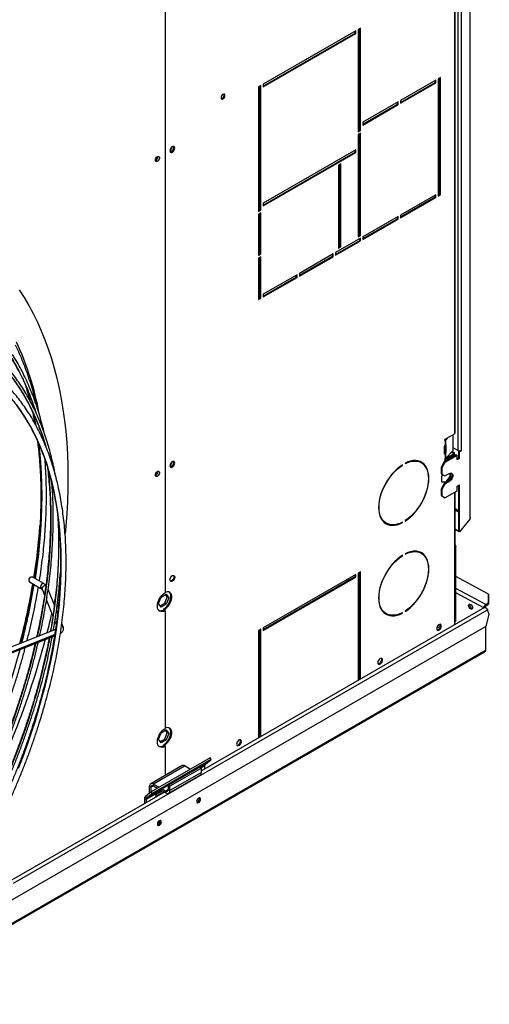
# Model space of a CAD drawing. Units: millimetres. Extents: x 5 to 414, y 3 to 291.
# Drawn here: x 288 to 297, y 68 to 86 of the extents above; entities that cross this region are included whole.
import ezdxf

# ---------------------------------------------------------------- set-up
doc = ezdxf.new("R2010")
doc.units = ezdxf.units.MM

msp = doc.modelspace()

# ---------------------------------------------------------------- linework, layer by layer
at = {"color": 7, "linetype": 'Continuous', "lineweight": 25}
for p, q in [((296.608, 94.805), (296.608, 77.077)), ((296.619, 77.098), (296.619, 94.805)), ((296.395, 92.903), (296.395, 78.311)), ((296.452, 92.903), (296.452, 78.311)), ((296.333, 92.45), (296.333, 78.61)), ((296.345, 78.626), (296.345, 92.467)), ((291.117, 89.716), (291.117, 75.746)), ((294.557, 85.881), (292.888, 84.917)), ((292.888, 84.885), (294.543, 85.84)), ((292.888, 84.868), (294.557, 85.832)), ((294.543, 85.84), (294.543, 85.872)), ((294.543, 85.84), (294.557, 85.832)), ((294.557, 85.832), (294.557, 85.881)), ((294.642, 85.93), (294.599, 85.905)), ((294.599, 85.905), (294.599, 84.06)), ((294.628, 84.092), (294.628, 85.921)), ((294.642, 84.084), (294.642, 85.93)), ((295.999, 84.99), (295.363, 84.623)), ((295.363, 84.59), (295.985, 84.95)), ((295.363, 84.574), (295.999, 84.941)), ((295.985, 84.95), (295.985, 84.982)), ((295.985, 84.95), (295.999, 84.941)), ((295.999, 84.941), (295.999, 84.99)), ((296.084, 85.039), (296.042, 85.015)), ((296.042, 85.015), (296.042, 82.9)), ((296.07, 82.933), (296.07, 85.031)), ((296.084, 82.925), (296.084, 85.039)), ((292.846, 84.893), (292.803, 84.868)), ((292.803, 84.868), (292.803, 82.623)), ((292.832, 82.655), (292.832, 84.885)), ((292.846, 82.647), (292.846, 84.893)), ((292.888, 84.917), (292.888, 84.868)), ((295.321, 84.599), (294.684, 84.231)), ((295.306, 84.558), (295.306, 84.59)), ((295.321, 84.55), (295.321, 84.599)), ((295.363, 84.623), (295.363, 84.574)), ((294.684, 84.199), (295.306, 84.558)), ((294.684, 84.182), (295.321, 84.55)), ((295.306, 84.558), (295.321, 84.55)), ((294.684, 84.231), (294.684, 84.182)), ((294.599, 84.076), (294.628, 84.092)), ((294.599, 84.06), (294.642, 84.084)), ((294.642, 84.035), (294.599, 84.011)), ((294.628, 84.092), (294.642, 84.084)), ((294.642, 82.19), (294.642, 84.035)), ((294.599, 84.011), (294.599, 82.165)), ((294.628, 82.198), (294.628, 84.027)), ((294.557, 83.733), (292.888, 82.77)), ((292.888, 82.737), (294.543, 83.692)), ((292.888, 82.721), (294.557, 83.684)), ((294.543, 83.692), (294.543, 83.725)), ((294.543, 83.692), (294.557, 83.684)), ((294.557, 83.684), (294.557, 83.733)), ((294.288, 83.48), (294.246, 83.456)), ((294.246, 83.456), (294.246, 81.961)), ((294.274, 81.994), (294.274, 83.472)), ((294.288, 81.986), (294.288, 83.48)), ((295.999, 82.925), (295.363, 82.557)), ((295.363, 82.525), (295.985, 82.884)), ((295.363, 82.508), (295.999, 82.876)), ((295.985, 82.884), (295.985, 82.916)), ((295.985, 82.884), (295.999, 82.876)), ((295.999, 82.876), (295.999, 82.925)), ((296.042, 82.916), (296.07, 82.933)), ((296.042, 82.9), (296.084, 82.925)), ((296.07, 82.933), (296.084, 82.925)), ((292.803, 82.639), (292.832, 82.655)), ((292.803, 82.623), (292.846, 82.647)), ((292.832, 82.655), (292.846, 82.647)), ((292.888, 82.77), (292.888, 82.721)), ((292.846, 82.598), (292.803, 82.574)), ((292.803, 82.574), (292.803, 81.827)), ((292.832, 81.859), (292.832, 82.59)), ((292.846, 81.851), (292.846, 82.598)), ((295.321, 82.533), (294.684, 82.165)), ((294.684, 82.133), (295.306, 82.492)), ((294.684, 82.116), (295.321, 82.484)), ((295.306, 82.492), (295.306, 82.525)), ((295.306, 82.492), (295.321, 82.484)), ((295.321, 82.484), (295.321, 82.533)), ((295.363, 82.557), (295.363, 82.508)), ((294.642, 82.141), (294.189, 81.88)), ((294.189, 81.847), (294.628, 82.1)), ((294.189, 81.831), (294.642, 82.092)), ((294.599, 82.182), (294.628, 82.198)), ((294.599, 82.165), (294.642, 82.19)), ((294.628, 82.198), (294.642, 82.19)), ((294.628, 82.1), (294.628, 82.133)), ((294.628, 82.1), (294.642, 82.092)), ((294.642, 82.092), (294.642, 82.141)), ((294.684, 82.165), (294.684, 82.116)), ((294.246, 81.978), (294.274, 81.994)), ((294.246, 81.961), (294.288, 81.986)), ((294.274, 81.994), (294.288, 81.986)), ((292.803, 81.843), (292.832, 81.859)), ((292.803, 81.827), (292.846, 81.851)), ((292.846, 81.802), (292.803, 81.778)), ((292.803, 81.778), (292.803, 81.031)), ((292.832, 81.859), (292.846, 81.851)), ((292.832, 81.063), (292.832, 81.794)), ((292.846, 81.055), (292.846, 81.802)), ((294.147, 81.855), (293.539, 81.504)), ((293.539, 81.471), (294.133, 81.814)), ((293.539, 81.455), (294.147, 81.806)), ((294.133, 81.814), (294.133, 81.847)), ((294.133, 81.814), (294.147, 81.806)), ((294.147, 81.806), (294.147, 81.855)), ((294.189, 81.88), (294.189, 81.831)), ((293.496, 81.48), (292.888, 81.129)), ((292.888, 81.096), (293.482, 81.439)), ((292.888, 81.08), (293.496, 81.431)), ((293.482, 81.439), (293.482, 81.471)), ((293.482, 81.439), (293.496, 81.431)), ((293.496, 81.431), (293.496, 81.48)), ((293.539, 81.504), (293.539, 81.455)), ((292.803, 81.047), (292.832, 81.063)), ((292.803, 81.031), (292.846, 81.055)), ((292.832, 81.063), (292.846, 81.055)), ((292.888, 81.129), (292.888, 81.08)), ((288.89, 78.611), (288.911, 78.515)), ((296.166, 78.514), (296.333, 78.61)), ((296.225, 78.548), (296.17, 78.492)), ((296.311, 78.307), (296.311, 78.597)), ((296.156, 78.495), (296.156, 78.496)), ((296.156, 78.25), (296.156, 78.39)), ((296.17, 78.516), (296.158, 78.504)), ((296.159, 78.4), (296.159, 78.271)), ((296.166, 78.489), (296.163, 78.488)), ((296.163, 78.488), (296.163, 78.405)), ((296.163, 78.405), (296.166, 78.408)), ((296.169, 78.41), (296.17, 78.411)), ((296.17, 78.492), (296.17, 78.411)), ((296.176, 78.406), (296.176, 78.265)), ((296.395, 78.311), (296.311, 78.36)), ((296.367, 78.229), (296.148, 78.103)), ((296.319, 78.243), (296.157, 78.149)), ((296.159, 78.271), (296.176, 78.265)), ((296.381, 78.221), (296.162, 78.095)), ((296.166, 78.244), (296.163, 78.243)), ((296.163, 78.243), (296.163, 78.16)), ((296.333, 78.234), (296.166, 78.138)), ((296.17, 78.247), (296.169, 78.247)), ((296.17, 78.166), (296.311, 78.307)), ((296.17, 78.247), (296.17, 78.166)), ((296.283, 78.279), (296.312, 78.263)), ((296.294, 78.29), (296.326, 78.271)), ((296.312, 78.263), (296.326, 78.271)), ((296.312, 78.263), (296.312, 78.238)), ((296.333, 78.234), (296.319, 78.243)), ((296.326, 78.271), (296.326, 78.238)), ((296.333, 78.21), (296.333, 78.234)), ((296.367, 78.229), (296.381, 78.221)), ((296.381, 78.14), (296.381, 78.221)), ((296.41, 78.172), (296.381, 78.156)), ((296.426, 78.304), (296.41, 78.295)), ((296.41, 78.295), (296.424, 78.287)), ((296.41, 78.172), (296.41, 78.295)), ((296.424, 78.164), (296.41, 78.172)), ((296.424, 78.287), (296.459, 78.307)), ((296.424, 78.164), (296.424, 78.287)), ((296.459, 78.315), (296.452, 78.311)), ((296.452, 78.311), (296.459, 78.307)), ((296.459, 78.307), (296.459, 78.315)), ((295.388, 78.047), (295.395, 78.043)), ((295.395, 78.043), (295.395, 78.051)), ((295.444, 78.08), (295.444, 78.072)), ((295.735, 78.089), (295.72, 78.097)), ((296.148, 78.103), (296.091, 78.005)), ((296.091, 78.005), (296.106, 77.997)), ((296.091, 78.005), (296.091, 77.891)), ((296.162, 78.095), (296.106, 77.997)), ((296.106, 77.997), (296.106, 77.882)), ((296.148, 78.103), (296.162, 78.095)), ((296.156, 78.144), (296.156, 78.145)), ((296.163, 78.16), (296.166, 78.163)), ((296.424, 78.164), (296.381, 78.14)), ((296.091, 77.891), (296.106, 77.882)), ((296.091, 77.891), (296.148, 77.858)), ((296.104, 77.845), (296.125, 77.871)), ((296.104, 77.739), (296.104, 77.845)), ((296.106, 77.882), (296.162, 77.85)), ((296.148, 77.858), (296.162, 77.85)), ((296.162, 77.85), (296.24, 77.895)), ((296.248, 77.839), (296.169, 77.74)), ((296.262, 77.83), (296.183, 77.732)), ((296.248, 77.899), (296.248, 77.839)), ((296.248, 77.839), (296.262, 77.83)), ((296.262, 77.903), (296.262, 77.83)), ((296.148, 77.711), (296.091, 77.613)), ((296.169, 77.74), (296.104, 77.746)), ((296.183, 77.732), (296.104, 77.739)), ((296.162, 77.703), (296.106, 77.605)), ((296.226, 77.756), (296.148, 77.711)), ((296.148, 77.711), (296.162, 77.703)), ((296.24, 77.748), (296.162, 77.703)), ((296.169, 77.74), (296.183, 77.732)), ((296.226, 77.756), (296.24, 77.748)), ((296.381, 77.666), (296.424, 77.691)), ((296.381, 77.584), (296.381, 77.666)), ((296.41, 76.848), (296.41, 77.682)), ((296.424, 76.84), (296.424, 77.691)), ((296.091, 77.613), (296.106, 77.605)), ((296.091, 77.613), (296.091, 77.499)), ((296.091, 77.499), (296.106, 77.491)), ((296.091, 77.499), (296.148, 77.466)), ((296.106, 77.605), (296.106, 77.491)), ((296.106, 77.491), (296.162, 77.458)), ((296.148, 77.466), (296.162, 77.458)), ((296.162, 77.458), (296.381, 77.584)), ((296.345, 75.36), (296.345, 77.563)), ((295.09, 77.006), (295.105, 76.998)), ((295.387, 77.012), (295.395, 77.008)), ((295.395, 77.008), (295.395, 77.016)), ((295.444, 77.044), (295.444, 77.036)), ((296.608, 77.069), (296.424, 76.84)), ((296.608, 77.077), (296.608, 77.069)), ((296.41, 76.853), (296.345, 76.891)), ((296.419, 76.842), (296.345, 76.885)), ((296.424, 76.84), (296.41, 76.848)), ((296.419, 76.842), (296.418, 76.843)), ((296.42, 76.842), (296.419, 76.842)), ((295.388, 76.414), (295.395, 76.41)), ((295.395, 76.41), (295.395, 76.418)), ((295.444, 76.447), (295.444, 76.439)), ((295.735, 76.456), (295.72, 76.464)), ((296.347, 76.56), (296.361, 76.569)), ((296.347, 75.236), (296.347, 76.56)), ((296.361, 75.244), (296.361, 76.569)), ((294.557, 76.074), (292.888, 75.111)), ((294.543, 76.033), (294.543, 76.066)), ((294.557, 76.025), (294.557, 76.074)), ((294.642, 76.123), (294.599, 76.098)), ((294.599, 76.098), (294.599, 74.164)), ((294.608, 76.104), (294.628, 76.094)), ((294.628, 74.18), (294.628, 76.115)), ((294.642, 74.188), (294.642, 76.123)), ((288.671, 75.941), (288.879, 75.821)), ((288.929, 75.908), (288.721, 76.028)), ((292.888, 75.078), (294.543, 76.033)), ((292.888, 75.062), (294.557, 76.025)), ((294.543, 76.033), (294.557, 76.025)), ((296.948, 75.717), (296.361, 76.033)), ((288.9, 75.805), (288.942, 75.698)), ((289.122, 75.518), (289.008, 75.803)), ((291.046, 75.666), (291.138, 75.719)), ((291.155, 75.67), (291.126, 75.712)), ((291.138, 75.719), (291.184, 75.653)), ((296.948, 75.559), (296.948, 75.717)), ((296.948, 75.717), (296.948, 75.692)), ((296.948, 75.692), (296.948, 75.534)), ((288.978, 75.609), (289.095, 75.319)), ((291.001, 75.548), (291.046, 75.666)), ((291.046, 75.483), (291.001, 75.548)), ((291.03, 75.506), (291.11, 75.552)), ((291.138, 75.536), (291.046, 75.483)), ((291.11, 75.552), (291.155, 75.67)), ((291.138, 75.536), (291.11, 75.552)), ((291.184, 75.653), (291.138, 75.536)), ((291.184, 75.653), (291.155, 75.67)), ((296.898, 75.53), (296.948, 75.559)), ((296.899, 75.505), (296.898, 75.53)), ((296.899, 75.505), (296.948, 75.534)), ((296.948, 75.534), (296.948, 75.559)), ((289.179, 75.378), (289.16, 75.425)), ((291.089, 75.435), (291.117, 75.419)), ((291.11, 75.444), (291.096, 75.453)), ((291.096, 75.453), (291.096, 75.431)), ((291.11, 75.444), (291.11, 75.423)), ((291.117, 75.419), (291.117, 73.296)), ((296.872, 75.476), (291.771, 72.531)), ((295.09, 75.373), (295.105, 75.365)), ((295.387, 75.379), (295.395, 75.374)), ((295.395, 75.374), (295.395, 75.383)), ((295.444, 75.411), (295.444, 75.403)), ((296.333, 75.344), (296.333, 75.165)), ((296.884, 75.481), (296.879, 75.478)), ((296.896, 75.475), (296.884, 75.481)), ((296.896, 75.475), (296.896, 75.474)), ((296.896, 75.474), (296.896, 75.475)), ((296.905, 75.139), (296.961, 75.35)), ((296.961, 75.35), (296.928, 75.436)), ((289.13, 75.231), (289.153, 75.173)), ((289.281, 75.125), (289.256, 75.186)), ((296.339, 75.218), (296.353, 75.226)), ((296.361, 75.244), (296.347, 75.236)), ((289.14, 75.082), (286.614, 74.071)), ((286.631, 69.209), (296.905, 75.139)), ((292.846, 75.086), (292.803, 75.062)), ((292.803, 75.062), (292.803, 73.127)), ((292.832, 73.143), (292.832, 75.078)), ((292.846, 73.152), (292.846, 75.086)), ((292.888, 75.111), (292.888, 75.062)), ((296.896, 74.705), (296.896, 75.135)), ((286.598, 73.958), (289.123, 74.967)), ((285.861, 68.317), (296.882, 74.679)), ((291.001, 73.098), (291.046, 73.216)), ((291.046, 73.216), (291.138, 73.269)), ((291.11, 73.102), (291.155, 73.22)), ((291.155, 73.22), (291.126, 73.262)), ((291.138, 73.269), (291.184, 73.204)), ((291.184, 73.204), (291.138, 73.086)), ((291.184, 73.204), (291.155, 73.22)), ((291.046, 73.033), (291.001, 73.098)), ((291.03, 73.056), (291.11, 73.102)), ((291.138, 73.086), (291.046, 73.033)), ((291.138, 73.086), (291.11, 73.102)), ((291.089, 72.986), (291.117, 72.969)), ((291.11, 72.995), (291.096, 73.003)), ((291.096, 73.003), (291.096, 72.982)), ((291.11, 72.995), (291.11, 72.974)), ((291.117, 72.969), (291.117, 72.446)), ((291.928, 72.766), (290.867, 72.153)), ((291.95, 72.732), (290.889, 72.12)), ((291.844, 72.648), (291.95, 72.732)), ((291.95, 72.732), (291.928, 72.766)), ((291.425, 72.624), (290.859, 72.297)), ((291.477, 72.619), (290.911, 72.292)), ((291.7, 72.572), (290.993, 72.164)), ((291.743, 72.596), (291.177, 72.269)), ((291.771, 72.58), (291.205, 72.253)), ((291.771, 72.501), (291.205, 72.175)), ((291.477, 72.619), (291.575, 72.562)), ((291.629, 72.531), (291.629, 72.531)), ((291.629, 72.531), (291.629, 72.531)), ((291.696, 72.569), (291.7, 72.572)), ((291.743, 72.596), (291.771, 72.58)), ((291.771, 72.501), (291.771, 72.58)), ((291.834, 72.568), (291.834, 72.622)), ((291.184, 72.127), (291.749, 72.454)), ((291.106, 72.147), (288.321, 70.54)), ((290.867, 72.153), (290.762, 72.069)), ((290.96, 72.138), (290.783, 72.036)), ((290.866, 72.233), (290.838, 72.25)), ((290.838, 72.13), (290.838, 72.25)), ((290.866, 72.152), (290.866, 72.233)), ((290.889, 72.12), (290.867, 72.153)), ((290.911, 72.292), (291.009, 72.235)), ((290.911, 72.292), (290.911, 72.259)), ((290.911, 72.259), (290.981, 72.219)), ((290.95, 72.102), (291.067, 72.169)), ((290.95, 72.069), (291.095, 72.153)), ((290.993, 72.164), (290.96, 72.138)), ((291.035, 72.188), (291.132, 72.132)), ((291.063, 72.204), (291.132, 72.165)), ((291.132, 72.132), (291.132, 72.165)), ((291.177, 72.269), (291.205, 72.253)), ((291.177, 72.191), (291.177, 72.269)), ((291.177, 72.191), (291.205, 72.175)), ((291.205, 72.175), (291.205, 72.253)), ((290.745, 72.026), (290.774, 72.01)), ((290.745, 72.026), (290.745, 71.939)), ((290.762, 72.069), (290.783, 72.036)), ((290.95, 72.112), (290.774, 72.01)), ((290.774, 72.01), (290.774, 71.955)), ((290.889, 72.12), (290.783, 72.036)), ((290.95, 72.112), (290.95, 72.069)), ((291.736, 72.03), (291.733, 72.043)), ((291.028, 71.622), (291.026, 71.634))]:
    msp.add_line(p, q, dxfattribs=at)
at = {"color": 8, "linetype": 'Continuous', "lineweight": 25}
for p, q in [((296.156, 78.497), (296.17, 78.492)), ((296.156, 78.495), (296.166, 78.489)), ((296.176, 78.406), (296.168, 78.409)), ((296.169, 78.247), (296.156, 78.251)), ((296.156, 78.25), (296.166, 78.244)), ((296.156, 78.144), (296.166, 78.138)), ((296.333, 77.557), (296.333, 75.344)), ((296.41, 77.217), (296.345, 77.254)), ((296.345, 77.232), (296.41, 77.195)), ((294.384, 75.974), (294.414, 75.959)), ((294.443, 75.976), (294.413, 75.991)), ((294.628, 75.88), (294.599, 75.895)), ((294.599, 75.863), (294.628, 75.849)), ((296.898, 75.53), (296.361, 75.82)), ((296.862, 75.47), (296.361, 75.74)), ((288.384, 70.503), (296.928, 75.436)), ((296.081, 75.129), (296.037, 75.152)), ((286.601, 73.978), (289.126, 74.988)), ((289.232, 75.018), (289.237, 75.032)), ((289.237, 75.032), (289.237, 75.05)), ((296.022, 75.128), (296.069, 75.104)), ((296.896, 74.705), (285.896, 68.354)), ((291.635, 72.533), (291.634, 72.534)), ((291.664, 72.551), (291.664, 72.551)), ((291.844, 72.648), (291.748, 72.593)), ((291.834, 72.622), (291.766, 72.583)), ((290.911, 72.259), (290.866, 72.233)), ((291.177, 72.191), (291.132, 72.165))]:
    msp.add_line(p, q, dxfattribs=at)
at = {"color": 7, "linetype": 'Continuous', "lineweight": 25, "flags": 128}
for points in [[(292.197, 84.714), (292.194, 84.728), (292.186, 84.737), (292.175, 84.739), (292.161, 84.734), (292.148, 84.724), (292.136, 84.708), (292.129, 84.69), (292.126, 84.673), (292.129, 84.659), (292.136, 84.65), (292.148, 84.648), (292.161, 84.653), (292.175, 84.664), (292.186, 84.679), (292.194, 84.697), (292.197, 84.714)], [(292.13, 84.656), (292.134, 84.656), (292.147, 84.661), (292.161, 84.672), (292.172, 84.687), (292.18, 84.705), (292.182, 84.722)], [(292.182, 84.722), (292.18, 84.736), (292.178, 84.739)], [(291.29, 83.766), (291.288, 83.781), (291.28, 83.792), (291.269, 83.796), (291.255, 83.794), (291.24, 83.786), (291.226, 83.772), (291.215, 83.754), (291.208, 83.735), (291.205, 83.717), (291.208, 83.702), (291.215, 83.691), (291.226, 83.687), (291.24, 83.689), (291.255, 83.698), (291.269, 83.711), (291.28, 83.729), (291.288, 83.748), (291.29, 83.766)], [(291.256, 83.794), (291.259, 83.793), (291.266, 83.784), (291.269, 83.77), (291.266, 83.753), (291.259, 83.735), (291.247, 83.72), (291.234, 83.709), (291.22, 83.704), (291.209, 83.706)], [(291.276, 83.774), (291.273, 83.79), (291.27, 83.796)], [(290.942, 83.549), (290.945, 83.566), (290.952, 83.583), (290.963, 83.599), (290.976, 83.61), (290.989, 83.617), (291.001, 83.617), (291.01, 83.611), (291.015, 83.599), (291.015, 83.583), (291.01, 83.566), (291.001, 83.549), (290.989, 83.535), (290.976, 83.526), (290.963, 83.523), (290.952, 83.526), (290.945, 83.535), (290.942, 83.549)], [(288.488, 81.207), (288.576, 81.07), (288.66, 80.927), (288.74, 80.78), (288.815, 80.627), (288.885, 80.47), (288.951, 80.308), (289.012, 80.141), (289.068, 79.97), (289.119, 79.794), (289.166, 79.614), (289.208, 79.43), (289.245, 79.241), (289.277, 79.049), (289.305, 78.853), (289.327, 78.654), (289.344, 78.451), (289.357, 78.244), (289.364, 78.035), (289.367, 77.822), (289.364, 77.607), (289.357, 77.389), (289.344, 77.168), (289.327, 76.945), (289.314, 76.812)], [(296.163, 78.488), (296.162, 78.488), (296.161, 78.488), (296.159, 78.488), (296.158, 78.489), (296.157, 78.49), (296.157, 78.492), (296.157, 78.493), (296.156, 78.495)], [(296.17, 78.411), (296.171, 78.412), (296.172, 78.412), (296.173, 78.412), (296.174, 78.412), (296.175, 78.411), (296.176, 78.41), (296.176, 78.408), (296.176, 78.406)], [(296.163, 78.243), (296.162, 78.243), (296.161, 78.243), (296.159, 78.243), (296.158, 78.244), (296.157, 78.245), (296.157, 78.247), (296.157, 78.248), (296.156, 78.25)], [(291.29, 78.083), (291.288, 78.098), (291.28, 78.109), (291.269, 78.113), (291.255, 78.111), (291.24, 78.102), (291.226, 78.089), (291.215, 78.071), (291.208, 78.052), (291.205, 78.034), (291.208, 78.019), (291.215, 78.008), (291.226, 78.004), (291.24, 78.006), (291.255, 78.014), (291.269, 78.028), (291.28, 78.046), (291.288, 78.065), (291.29, 78.083)], [(291.256, 78.111), (291.259, 78.11), (291.266, 78.101), (291.269, 78.087), (291.266, 78.07), (291.259, 78.052), (291.247, 78.037), (291.234, 78.026), (291.22, 78.021), (291.209, 78.023)], [(291.276, 78.091), (291.273, 78.106), (291.27, 78.113)], [(295.395, 78.051), (295.346, 78.017), (295.298, 77.977), (295.252, 77.932), (295.207, 77.883), (295.166, 77.829), (295.127, 77.773), (295.091, 77.713), (295.059, 77.652), (295.032, 77.589), (295.009, 77.526), (294.991, 77.463), (294.978, 77.401), (294.97, 77.34), (294.967, 77.282), (294.97, 77.227), (294.978, 77.176), (294.991, 77.129), (295.009, 77.087), (295.032, 77.05), (295.059, 77.019), (295.091, 76.995), (295.127, 76.976), (295.166, 76.965), (295.207, 76.96), (295.252, 76.961), (295.298, 76.97), (295.346, 76.986), (295.395, 77.008)], [(295.395, 77.016), (295.347, 76.994), (295.3, 76.979), (295.254, 76.971), (295.211, 76.969), (295.169, 76.974), (295.131, 76.985), (295.096, 77.003), (295.065, 77.028), (295.038, 77.058), (295.015, 77.094), (294.997, 77.136), (294.985, 77.182), (294.977, 77.232), (294.974, 77.286), (294.977, 77.344), (294.985, 77.403), (294.997, 77.464), (295.015, 77.526), (295.038, 77.588), (295.065, 77.65), (295.096, 77.71), (295.131, 77.769), (295.169, 77.825), (295.211, 77.877), (295.254, 77.926), (295.3, 77.97), (295.347, 78.009), (295.395, 78.043)], [(295.444, 77.036), (295.493, 77.07), (295.541, 77.11), (295.587, 77.155), (295.632, 77.205), (295.674, 77.258), (295.713, 77.315), (295.748, 77.374), (295.78, 77.436), (295.807, 77.498), (295.83, 77.561), (295.848, 77.624), (295.862, 77.687), (295.869, 77.747), (295.872, 77.805), (295.869, 77.86), (295.862, 77.911), (295.848, 77.958), (295.83, 78), (295.807, 78.037), (295.78, 78.068), (295.748, 78.093), (295.713, 78.111), (295.674, 78.123), (295.632, 78.128), (295.587, 78.126), (295.541, 78.117), (295.493, 78.102), (295.444, 78.08)], [(295.444, 78.072), (295.492, 78.093), (295.539, 78.108), (295.585, 78.117), (295.629, 78.119), (295.67, 78.114), (295.708, 78.102), (295.743, 78.084), (295.774, 78.06), (295.801, 78.029), (295.824, 77.993), (295.842, 77.952), (295.855, 77.905), (295.862, 77.855), (295.865, 77.801), (295.862, 77.744), (295.855, 77.684), (295.842, 77.623), (295.824, 77.561), (295.801, 77.499), (295.774, 77.437), (295.743, 77.377), (295.708, 77.319), (295.67, 77.263), (295.629, 77.21), (295.585, 77.161), (295.539, 77.117), (295.492, 77.078), (295.444, 77.044)], [(290.942, 77.866), (290.945, 77.883), (290.952, 77.9), (290.963, 77.916), (290.976, 77.927), (290.989, 77.934), (291.001, 77.934), (291.01, 77.927), (291.015, 77.916), (291.015, 77.9), (291.01, 77.883), (291.001, 77.866), (290.989, 77.852), (290.976, 77.843), (290.963, 77.84), (290.952, 77.843), (290.945, 77.852), (290.942, 77.866)], [(296.277, 77.902), (296.284, 77.893), (296.289, 77.876), (296.289, 77.855), (296.284, 77.832), (296.274, 77.809), (296.26, 77.787), (296.244, 77.769), (296.226, 77.756)], [(296.24, 77.895), (296.258, 77.902), (296.274, 77.903), (296.288, 77.897), (296.298, 77.885), (296.303, 77.868), (296.303, 77.847), (296.298, 77.824), (296.288, 77.801), (296.274, 77.779), (296.258, 77.761), (296.24, 77.748)], [(295.395, 76.418), (295.346, 76.384), (295.298, 76.344), (295.252, 76.299), (295.207, 76.25), (295.166, 76.196), (295.127, 76.14), (295.091, 76.08), (295.059, 76.019), (295.032, 75.956), (295.009, 75.893), (294.991, 75.83), (294.978, 75.768), (294.97, 75.707), (294.967, 75.649), (294.97, 75.594), (294.978, 75.543), (294.991, 75.496), (295.009, 75.454), (295.032, 75.417), (295.059, 75.386), (295.091, 75.362), (295.127, 75.343), (295.166, 75.331), (295.207, 75.327), (295.252, 75.328), (295.298, 75.337), (295.346, 75.353), (295.395, 75.374)], [(295.395, 75.383), (295.347, 75.361), (295.3, 75.346), (295.254, 75.337), (295.211, 75.336), (295.169, 75.341), (295.131, 75.352), (295.096, 75.37), (295.065, 75.395), (295.038, 75.425), (295.015, 75.461), (294.997, 75.503), (294.985, 75.549), (294.977, 75.599), (294.974, 75.653), (294.977, 75.71), (294.985, 75.77), (294.997, 75.831), (295.015, 75.893), (295.038, 75.955), (295.065, 76.017), (295.096, 76.077), (295.131, 76.136), (295.169, 76.192), (295.211, 76.244), (295.254, 76.293), (295.3, 76.337), (295.347, 76.376), (295.395, 76.41)], [(295.444, 75.403), (295.493, 75.437), (295.541, 75.477), (295.587, 75.522), (295.632, 75.571), (295.674, 75.625), (295.713, 75.682), (295.748, 75.741), (295.78, 75.802), (295.807, 75.865), (295.83, 75.928), (295.848, 75.991), (295.862, 76.053), (295.869, 76.114), (295.872, 76.172), (295.869, 76.227), (295.862, 76.278), (295.848, 76.325), (295.83, 76.367), (295.807, 76.404), (295.78, 76.435), (295.748, 76.46), (295.713, 76.478), (295.674, 76.49), (295.632, 76.495), (295.587, 76.493), (295.541, 76.484), (295.493, 76.469), (295.444, 76.447)], [(295.444, 76.439), (295.492, 76.46), (295.539, 76.475), (295.585, 76.484), (295.629, 76.486), (295.67, 76.481), (295.708, 76.469), (295.743, 76.451), (295.774, 76.426), (295.801, 76.396), (295.824, 76.36), (295.842, 76.318), (295.855, 76.272), (295.862, 76.222), (295.865, 76.168), (295.862, 76.111), (295.855, 76.051), (295.842, 75.99), (295.824, 75.928), (295.801, 75.866), (295.774, 75.804), (295.743, 75.744), (295.708, 75.685), (295.67, 75.63), (295.629, 75.577), (295.585, 75.528), (295.539, 75.484), (295.492, 75.445), (295.444, 75.411)], [(291.205, 75.976), (291.208, 75.995), (291.215, 76.014), (291.226, 76.031), (291.24, 76.045), (291.255, 76.053), (291.269, 76.055), (291.28, 76.051), (291.288, 76.041), (291.29, 76.025), (291.288, 76.007), (291.28, 75.988), (291.269, 75.971), (291.255, 75.957), (291.24, 75.948), (291.226, 75.946), (291.215, 75.951), (291.208, 75.961), (291.205, 75.976)], [(291.27, 76.055), (291.273, 76.049), (291.276, 76.033), (291.273, 76.015), (291.266, 75.996), (291.255, 75.979), (291.241, 75.965), (291.226, 75.956), (291.212, 75.954), (291.211, 75.954)], [(288.662, 75.973), (288.667, 75.99), (288.677, 76.007), (288.689, 76.021), (288.703, 76.029), (288.716, 76.03), (288.721, 76.028)], [(289.146, 75.697), (289.119, 75.565), (289.114, 75.539)], [(291.117, 75.419), (291.09, 75.407), (291.064, 75.402), (291.04, 75.404), (291.019, 75.412), (291.002, 75.427), (290.989, 75.447), (290.982, 75.473), (290.979, 75.503), (290.982, 75.536), (290.989, 75.57), (291.002, 75.606), (291.019, 75.64), (291.04, 75.672), (291.064, 75.701), (291.09, 75.726), (291.117, 75.746)], [(291.096, 75.453), (291.122, 75.472), (291.147, 75.497), (291.17, 75.526), (291.19, 75.558), (291.205, 75.592), (291.216, 75.627), (291.222, 75.66), (291.222, 75.691), (291.216, 75.718), (291.205, 75.74), (291.191, 75.756)], [(291.11, 75.444), (291.136, 75.464), (291.162, 75.488), (291.184, 75.518), (291.204, 75.55), (291.22, 75.584), (291.23, 75.618), (291.236, 75.652), (291.236, 75.683), (291.23, 75.71), (291.22, 75.732), (291.204, 75.748), (291.184, 75.758), (291.162, 75.76), (291.136, 75.756), (291.117, 75.748)], [(296.624, 75.45), (296.61, 75.461), (296.598, 75.477), (296.591, 75.495), (296.588, 75.512), (296.591, 75.527), (296.598, 75.536), (296.61, 75.538), (296.624, 75.533), (296.638, 75.522), (296.649, 75.506), (296.657, 75.488), (296.66, 75.471), (296.657, 75.456), (296.649, 75.447), (296.638, 75.445), (296.624, 75.45)], [(296.872, 75.476), (296.878, 75.478), (296.888, 75.478), (296.9, 75.472), (296.911, 75.463), (296.921, 75.45), (296.928, 75.436)], [(296.098, 75.143), (296.096, 75.158), (296.088, 75.169), (296.077, 75.173), (296.063, 75.171), (296.049, 75.162), (296.035, 75.149), (296.023, 75.131), (296.016, 75.112), (296.014, 75.094), (296.016, 75.079), (296.023, 75.068), (296.035, 75.064), (296.049, 75.066), (296.063, 75.074), (296.077, 75.088), (296.088, 75.106), (296.096, 75.125), (296.098, 75.143)], [(296.084, 75.151), (296.082, 75.166), (296.078, 75.173)], [(295.038, 74.531), (295.035, 74.546), (295.028, 74.556), (295.017, 74.561), (295.003, 74.559), (294.988, 74.55), (294.974, 74.536), (294.963, 74.519), (294.955, 74.5), (294.953, 74.482), (294.955, 74.466), (294.963, 74.456), (294.974, 74.451), (294.988, 74.454), (295.003, 74.462), (295.017, 74.476), (295.028, 74.493), (295.035, 74.512), (295.038, 74.531)], [(295.024, 74.539), (295.021, 74.554), (295.017, 74.561)], [(291.117, 72.969), (291.09, 72.958), (291.064, 72.952), (291.04, 72.954), (291.019, 72.962), (291.002, 72.977), (290.989, 72.998), (290.982, 73.023), (290.979, 73.053), (290.982, 73.086), (290.989, 73.121), (291.002, 73.156), (291.019, 73.19), (291.04, 73.223), (291.064, 73.252), (291.09, 73.277), (291.117, 73.296)], [(291.096, 73.003), (291.122, 73.022), (291.147, 73.047), (291.17, 73.076), (291.19, 73.108), (291.205, 73.143), (291.216, 73.177), (291.222, 73.21), (291.222, 73.241), (291.216, 73.268), (291.205, 73.29), (291.191, 73.306)], [(291.11, 72.995), (291.136, 73.014), (291.162, 73.039), (291.184, 73.068), (291.204, 73.1), (291.22, 73.134), (291.23, 73.169), (291.236, 73.202), (291.236, 73.233), (291.23, 73.26), (291.22, 73.282), (291.204, 73.298), (291.184, 73.308), (291.162, 73.311), (291.136, 73.306), (291.117, 73.299)], [(292.492, 73.061), (292.49, 73.076), (292.482, 73.087), (292.471, 73.091), (292.457, 73.089), (292.442, 73.081), (292.429, 73.067), (292.417, 73.049), (292.41, 73.03), (292.407, 73.012), (292.41, 72.997), (292.417, 72.986), (292.429, 72.982), (292.442, 72.984), (292.457, 72.993), (292.471, 73.006), (292.482, 73.024), (292.49, 73.043), (292.492, 73.061)], [(292.478, 73.069), (292.475, 73.085), (292.472, 73.091)], [(290.976, 72.15), (290.982, 72.144), (290.994, 72.142), (291.007, 72.147), (291.021, 72.158), (291.032, 72.173), (291.038, 72.186)], [(291.757, 72.018), (291.754, 72.032), (291.746, 72.041), (291.735, 72.043), (291.721, 72.038), (291.708, 72.027), (291.696, 72.012), (291.689, 71.994), (291.686, 71.977), (291.689, 71.963), (291.696, 71.954), (291.708, 71.952), (291.721, 71.956), (291.735, 71.967), (291.746, 71.983), (291.754, 72.001), (291.757, 72.018)], [(291.689, 71.96), (291.694, 71.96), (291.707, 71.965), (291.721, 71.976), (291.732, 71.991), (291.74, 72.009), (291.743, 72.026)], [(291.743, 72.026), (291.74, 72.04), (291.739, 72.043)], [(291.05, 71.61), (291.047, 71.624), (291.039, 71.632), (291.028, 71.635), (291.014, 71.63), (291.001, 71.619), (290.989, 71.604), (290.982, 71.586), (290.979, 71.569), (290.982, 71.555), (290.989, 71.546), (291.001, 71.544), (291.014, 71.548), (291.028, 71.559), (291.039, 71.575), (291.047, 71.592), (291.05, 71.61)], [(290.982, 71.552), (290.987, 71.552), (291, 71.556), (291.014, 71.567), (291.025, 71.583), (291.033, 71.6), (291.036, 71.618)], [(291.036, 71.618), (291.033, 71.632), (291.031, 71.634)]]:
    msp.add_lwpolyline(points, dxfattribs=at)
at = {"color": 8, "linetype": 'Continuous', "lineweight": 25, "flags": 128}
for points in [[(288.241, 79.772), (288.318, 79.678), (288.406, 79.562), (288.49, 79.439), (288.569, 79.312), (288.644, 79.179), (288.715, 79.042), (288.781, 78.899), (288.842, 78.751), (288.899, 78.599), (288.951, 78.443), (288.968, 78.387)], [(288.476, 72.576), (288.559, 72.791), (288.637, 73.005), (288.71, 73.22), (288.78, 73.434), (288.844, 73.648), (288.904, 73.862), (288.96, 74.075), (289.01, 74.287), (289.056, 74.498), (289.097, 74.708), (289.133, 74.916), (289.164, 75.122), (289.19, 75.327), (289.212, 75.53), (289.228, 75.73), (289.24, 75.928), (289.246, 76.124), (289.247, 76.317), (289.244, 76.507), (289.235, 76.693), (289.222, 76.877), (289.203, 77.057), (289.18, 77.233), (289.151, 77.406), (289.118, 77.575), (289.08, 77.74), (289.036, 77.9), (288.989, 78.056), (288.936, 78.208), (288.879, 78.355), (288.817, 78.497), (288.75, 78.635), (288.679, 78.767), (288.603, 78.894), (288.523, 79.016), (288.439, 79.133)], [(288.742, 78.981), (288.768, 78.857), (288.782, 78.781)], [(288.901, 78.588), (288.912, 78.537), (288.919, 78.504)], [(288.833, 78.447), (288.851, 78.295), (288.869, 78.101), (288.882, 77.903), (288.89, 77.702), (288.893, 77.497), (288.891, 77.29), (288.884, 77.08), (288.872, 76.868), (288.855, 76.653), (288.833, 76.436), (288.807, 76.217), (288.775, 75.996)], [(289.007, 77.969), (289.025, 77.808), (289.041, 77.617), (289.052, 77.422), (289.058, 77.224), (289.059, 77.024), (289.055, 76.82), (289.046, 76.614), (289.033, 76.405), (289.014, 76.194), (288.99, 75.981), (288.962, 75.766), (288.928, 75.549), (288.89, 75.331), (288.847, 75.111), (288.813, 74.951)], [(288.929, 75.908), (288.924, 75.91), (288.911, 75.909), (288.897, 75.901), (288.884, 75.887), (288.875, 75.87), (288.869, 75.853)], [(288.897, 75.825), (288.898, 75.808), (288.9, 75.805)], [(288.786, 74.832), (288.746, 74.667), (288.689, 74.444), (288.627, 74.22), (288.561, 73.995), (288.489, 73.77), (288.414, 73.545), (288.334, 73.32), (288.249, 73.095), (288.161, 72.871), (288.068, 72.647), (287.97, 72.423), (287.869, 72.201), (287.764, 71.98), (287.655, 71.76), (287.542, 71.541), (287.425, 71.324), (287.313, 71.122)], [(289.038, 74.933), (289.012, 74.799), (288.966, 74.584), (288.916, 74.367), (288.86, 74.15), (288.8, 73.932), (288.736, 73.713), (288.667, 73.494), (288.593, 73.275), (288.515, 73.056), (288.432, 72.836), (288.346, 72.618), (288.255, 72.4), (288.159, 72.182), (288.06, 71.966), (287.957, 71.75), (287.85, 71.536), (287.739, 71.324), (287.624, 71.113), (287.552, 70.984)]]:
    msp.add_lwpolyline(points, dxfattribs=at)
at = {"color": 7, "linetype": 'Continuous', "lineweight": 25}
for centre, radius, start, end in [((291.164, 83.79), 0.077, 303.1964, 357.3588), ((291.199, 83.771), 0.077, 279.2601, 2.3249), ((290.915, 83.607), 0.072, 292.6705, 7.3349), ((290.917, 83.606), 0.0687, 291.9075, 7.7294), ((296.325, 78.628), 0.0201, 294.3747, 354.3052), ((296.178, 78.496), 0.0215, 122.6055, 177.3945), ((296.178, 78.389), 0.0219, 133.2181, 177.0802), ((296.15, 78.512), 0.028, 305.4031, 314.7839), ((296.15, 78.431), 0.0282, 305.4297, 314.139), ((296.129, 78.272), 0.0303, 335.5205, 358.4705), ((296.15, 78.267), 0.0282, 305.4297, 314.139), ((296.147, 78.266), 0.0293, 320.1749, 358.9215), ((296.424, 78.366), 0.0615, 242.6097, 297.3903), ((291.163, 78.107), 0.0772, 304.0571, 357.3092), ((291.199, 78.088), 0.077, 279.2601, 2.3249), ((295.61, 77.903), 0.224, 60.3711, 86.6762), ((295.607, 77.905), 0.233, 28.3644, 57.3601), ((296.178, 78.144), 0.0219, 133.2181, 177.0802), ((296.162, 78.143), 0.00611, 170.786, 309.2033), ((296.15, 78.185), 0.028, 305.4031, 314.7839), ((290.915, 77.924), 0.072, 292.6705, 7.3349), ((290.917, 77.923), 0.0687, 291.9075, 7.7294), ((295.205, 77.201), 0.225, 212.2691, 239.574), ((295.2, 77.204), 0.236, 242.8454, 270.3592), ((296.3, 76.566), 0.0618, 2.6972, 43.0301), ((296.296, 76.56), 0.0509, 1.0377, 17.7881), ((295.61, 76.27), 0.224, 60.3711, 86.6762), ((295.607, 76.272), 0.233, 28.3644, 57.3601), ((288.688, 75.964), 0.0281, 161.6358, 232.78), ((288.842, 75.797), 0.0623, 27.2481, 63.7755), ((296.676, 75.522), 0.0669, 166.0911, 253.9036), ((275.917, 78.338), 13.491, 345.7756, 347.2711), ((291.031, 75.523), 0.105, 256.8866, 303.1108), ((295.207, 75.571), 0.229, 207.4506, 239.4532), ((295.2, 75.571), 0.236, 242.8454, 270.3592), ((296.325, 75.362), 0.0201, 294.3747, 354.3052), ((296.007, 75.148), 0.077, 279.2601, 2.3249), ((296.33, 75.233), 0.0176, 280.5621, 9.2366), ((296.342, 75.242), 0.0198, 305.2002, 6.112), ((273.759, 78.971), 15.738, 332.2556, 345.0215), ((294.947, 74.536), 0.077, 279.2601, 2.3249), ((292.401, 73.066), 0.077, 279.2601, 2.3249), ((291.031, 73.074), 0.105, 256.8866, 303.1108), ((291.446, 72.576), 0.0523, 54.3824, 114.3071), ((291.72, 72.495), 0.0513, 305.0133, 6.2988), ((291.866, 72.625), 0.0321, 133.4511, 184.4058), ((290.882, 72.257), 0.0454, 50.7967, 189.214), ((290.893, 72.238), 0.0279, 50.7967, 189.214), ((290.982, 72.114), 0.0321, 133.4511, 184.4058), ((291.149, 72.186), 0.0279, 230.7967, 9.214), ((291.16, 72.167), 0.0454, 230.7967, 9.214), ((290.799, 72.03), 0.0535, 133.4511, 184.4058), ((290.806, 72.012), 0.0321, 133.4511, 184.4058), ((291.634, 72.048), 0.0812, 311.7917, 348.2711), ((291.666, 72.03), 0.0699, 288.7976, 359.6388), ((290.927, 71.64), 0.0812, 311.7917, 348.2711), ((290.959, 71.622), 0.0699, 288.7976, 359.6388)]:
    msp.add_arc(centre, radius, start, end, dxfattribs=at)
at = {"color": 8, "linetype": 'Continuous', "lineweight": 25}
for centre, radius, start, end in [((283.662, 78.034), 5.271, 10.3208, 25.0516), ((284.707, 77.748), 4.27, 16.8709, 31.6223), ((283.413, 77.85), 5.448, 14.2081, 17.2303), ((278.385, 77.7), 10.504, 350.7414, 355.9266), ((280.506, 76.626), 8.698, 349.5538, 2.6189), ((276.595, 78.001), 12.32, 345.0612, 350.2019), ((276.892, 77.845), 12.026, 345.5339, 350.6509), ((288.95, 75.814), 0.054, 72.0829, 167.8368), ((288.896, 75.844), 0.0283, 161.7513, 231.9595), ((289.243, 75.108), 0.0413, 23.2862, 77.6985), ((275.017, 78.348), 13.967, 337.8463, 344.9449)]:
    msp.add_arc(centre, radius, start, end, dxfattribs=at)
at = {"color": 7, "linetype": 'Continuous', "lineweight": 25}
for points, knots in [([(288.814, 79.075), (288.802, 79.127), (288.776, 79.237), (288.732, 79.397), (288.684, 79.558), (288.63, 79.715), (288.573, 79.868), (288.511, 80.016), (288.46, 80.13), (288.429, 80.192), (288.421, 80.209)], [0, 0, 0, 0, 0.128497, 0.265824, 0.403133, 0.54042, 0.677682, 0.814915, 0.952113, 1, 1, 1, 1]), ([(288.342, 79.984), (288.35, 79.973), (288.383, 79.921), (288.438, 79.824), (288.509, 79.692), (288.574, 79.555), (288.636, 79.414), (288.694, 79.269), (288.743, 79.133), (288.772, 79.043), (288.784, 79.005)], [0, 0, 0, 0, 0.038843, 0.181513, 0.324154, 0.466768, 0.609357, 0.751924, 0.894471, 1, 1, 1, 1]), ([(288.939, 78.623), (288.937, 78.633), (288.923, 78.697), (288.892, 78.814), (288.847, 78.973), (288.798, 79.128), (288.744, 79.279), (288.686, 79.425), (288.624, 79.568), (288.557, 79.706), (288.487, 79.84), (288.422, 79.952), (288.38, 80.019), (288.364, 80.044)], [0, 0, 0, 0, 0.016813, 0.119178, 0.221537, 0.323889, 0.426231, 0.528562, 0.63088, 0.733183, 0.835471, 0.93774, 1, 1, 1, 1]), ([(288.24, 79.771), (288.268, 79.738), (288.324, 79.67), (288.406, 79.561), (288.485, 79.445), (288.56, 79.325), (288.631, 79.2), (288.699, 79.07), (288.762, 78.936), (288.821, 78.797), (288.876, 78.655), (288.92, 78.528), (288.944, 78.448), (288.954, 78.418)], [0, 0, 0, 0, 0.089741, 0.184704, 0.279644, 0.374561, 0.469456, 0.56433, 0.659184, 0.754022, 0.848844, 0.943652, 1, 1, 1, 1]), ([(289.138, 77.872), (289.136, 77.884), (289.124, 77.952), (289.098, 78.072), (289.059, 78.232), (289.016, 78.387), (288.969, 78.539), (288.917, 78.687), (288.861, 78.83), (288.801, 78.97), (288.737, 79.105), (288.669, 79.235), (288.597, 79.361), (288.52, 79.482), (288.44, 79.599), (288.356, 79.71), (288.297, 79.783), (288.266, 79.818), (288.265, 79.819)], [0, 0, 0, 0, 0.015523, 0.085755, 0.155983, 0.226208, 0.296426, 0.366638, 0.436842, 0.507037, 0.577221, 0.647393, 0.717552, 0.787696, 0.857825, 0.927937, 0.998032, 1, 1, 1, 1]), ([(287.749, 70.878), (287.758, 70.893), (287.803, 70.973), (287.883, 71.119), (287.988, 71.316), (288.089, 71.515), (288.187, 71.715), (288.281, 71.916), (288.372, 72.118), (288.459, 72.321), (288.542, 72.524), (288.621, 72.728), (288.696, 72.932), (288.768, 73.137), (288.835, 73.341), (288.898, 73.545), (288.957, 73.749), (289.012, 73.952), (289.063, 74.154), (289.11, 74.356), (289.152, 74.557), (289.19, 74.756), (289.223, 74.954), (289.252, 75.151), (289.277, 75.346), (289.297, 75.539), (289.313, 75.73), (289.324, 75.92), (289.331, 76.107), (289.334, 76.291), (289.331, 76.473), (289.325, 76.652), (289.314, 76.829), (289.298, 77.002), (289.278, 77.173), (289.253, 77.34), (289.224, 77.504), (289.191, 77.664), (289.153, 77.82), (289.111, 77.973), (289.065, 78.122), (289.014, 78.267), (288.959, 78.408), (288.9, 78.544), (288.836, 78.676), (288.769, 78.804), (288.697, 78.927), (288.621, 79.045), (288.542, 79.159), (288.459, 79.267), (288.371, 79.371), (288.28, 79.47), (288.206, 79.545), (288.161, 79.585), (288.148, 79.596)], [0, 0, 0, 0, 0.00458, 0.024342, 0.044104, 0.063865, 0.083628, 0.10339, 0.123153, 0.142916, 0.162679, 0.182443, 0.202207, 0.221972, 0.241738, 0.261504, 0.281271, 0.301039, 0.320808, 0.340578, 0.360348, 0.38012, 0.399892, 0.419665, 0.43944, 0.459215, 0.478992, 0.498769, 0.518547, 0.538326, 0.558106, 0.577886, 0.597667, 0.617447, 0.637228, 0.657008, 0.676786, 0.696564, 0.716339, 0.736112, 0.755882, 0.775647, 0.795408, 0.815163, 0.834912, 0.854653, 0.874386, 0.894111, 0.913826, 0.933531, 0.953226, 0.972911, 0.992587, 1, 1, 1, 1]), ([(288.101, 79.504), (288.108, 79.497), (288.148, 79.462), (288.216, 79.392), (288.305, 79.295), (288.39, 79.193), (288.471, 79.086), (288.549, 78.974), (288.622, 78.857), (288.692, 78.736), (288.757, 78.61), (288.819, 78.48), (288.876, 78.345), (288.93, 78.206), (288.979, 78.063), (289.024, 77.916), (289.064, 77.765), (289.1, 77.61), (289.132, 77.452), (289.16, 77.29), (289.183, 77.125), (289.202, 76.956), (289.217, 76.785), (289.227, 76.61), (289.232, 76.432), (289.233, 76.252), (289.23, 76.069), (289.222, 75.884), (289.21, 75.696), (289.194, 75.507), (289.172, 75.315), (289.15, 75.141), (289.133, 75.03), (289.126, 74.985)], [0, 0, 0, 0, 0.00796, 0.041517, 0.075059, 0.108585, 0.142092, 0.175582, 0.209055, 0.24251, 0.275949, 0.309374, 0.342785, 0.376185, 0.409574, 0.442954, 0.476327, 0.509694, 0.543055, 0.576413, 0.609768, 0.643121, 0.676473, 0.709823, 0.743174, 0.776525, 0.809876, 0.843227, 0.87658, 0.909934, 0.943289, 0.976646, 1, 1, 1, 1]), ([(288.591, 79.516), (288.603, 79.478), (288.631, 79.387), (288.659, 79.288), (288.674, 79.226), (288.676, 79.22)], [0, 0, 0, 0, 0.396402, 0.936566, 1, 1, 1, 1]), ([(288.725, 79.013), (288.733, 78.977), (288.747, 78.91), (288.76, 78.84), (288.766, 78.807)], [0, 0, 0, 0, 0.529013, 1, 1, 1, 1]), ([(288.816, 78.484), (288.821, 78.448), (288.833, 78.353), (288.849, 78.195), (288.863, 78.009), (288.873, 77.821), (288.878, 77.629), (288.879, 77.435), (288.875, 77.238), (288.867, 77.039), (288.855, 76.838), (288.838, 76.634), (288.816, 76.429), (288.79, 76.221), (288.771, 76.08), (288.759, 76.008), (288.759, 76.006)], [0, 0, 0, 0, 0.047152, 0.126383, 0.205611, 0.284838, 0.364065, 0.443292, 0.52252, 0.60175, 0.680982, 0.760215, 0.839452, 0.918691, 0.997933, 1, 1, 1, 1]), ([(288.997, 78), (288.999, 77.988), (289.008, 77.919), (289.021, 77.787), (289.036, 77.606), (289.046, 77.421), (289.051, 77.233), (289.052, 77.043), (289.049, 76.85), (289.041, 76.655), (289.029, 76.458), (289.012, 76.258), (288.991, 76.056), (288.966, 75.853), (288.936, 75.648), (288.902, 75.441), (288.863, 75.233), (288.829, 75.068), (288.808, 74.972), (288.802, 74.946)], [0, 0, 0, 0, 0.0124744, 0.0767347, 0.1409941, 0.2052528, 0.2695115, 0.3337702, 0.3980292, 0.4622889, 0.5265494, 0.5908109, 0.6550734, 0.7193371, 0.7836021, 0.8478683, 0.9121358, 0.9764045, 1, 1, 1, 1]), ([(288.852, 75.953), (288.852, 75.955), (288.864, 76.029), (288.884, 76.172), (288.912, 76.381), (288.934, 76.589), (288.952, 76.795), (288.965, 76.999), (288.974, 77.2), (288.979, 77.399), (288.979, 77.596), (288.974, 77.79), (288.966, 77.97), (288.957, 78.084), (288.953, 78.135)], [0, 0, 0, 0, 0.003261, 0.095403, 0.187549, 0.279698, 0.371851, 0.464007, 0.556167, 0.64833, 0.740495, 0.832663, 0.924832, 1, 1, 1, 1]), ([(288.987, 75.658), (288.996, 75.718), (289.016, 75.847), (289.04, 76.043), (289.062, 76.246), (289.078, 76.447), (289.091, 76.645), (289.099, 76.842), (289.102, 77.036), (289.102, 77.227), (289.096, 77.416), (289.088, 77.576), (289.08, 77.671), (289.077, 77.706)], [0, 0, 0, 0, 0.0840056, 0.1796909, 0.2753782, 0.3710676, 0.466759, 0.5624522, 0.658147, 0.7538434, 0.849541, 0.9452394, 1, 1, 1, 1]), ([(289.18, 77.144), (289.183, 77.102), (289.19, 77.002), (289.196, 76.838), (289.198, 76.654), (289.197, 76.467), (289.19, 76.278), (289.18, 76.086), (289.164, 75.892), (289.145, 75.696), (289.121, 75.499), (289.092, 75.299), (289.068, 75.148), (289.052, 75.063), (289.049, 75.045)], [0, 0, 0, 0, 0.063466, 0.154734, 0.246002, 0.33727, 0.428539, 0.519809, 0.611081, 0.702354, 0.793629, 0.884906, 0.976184, 1, 1, 1, 1]), ([(296.619, 77.098), (296.619, 77.096), (296.619, 77.09), (296.614, 77.083), (296.609, 77.078), (296.608, 77.077)], [0, 0, 0, 0, 0.310362, 0.746643, 1, 1, 1, 1]), ([(289.139, 75.279), (289.141, 75.291), (289.154, 75.371), (289.173, 75.516), (289.197, 75.715), (289.216, 75.91), (289.225, 76.038), (289.23, 76.102)], [0, 0, 0, 0, 0.0431882, 0.2833976, 0.5236127, 0.7638333, 1, 1, 1, 1]), ([(288.742, 75.901), (288.736, 75.868), (288.72, 75.764), (288.687, 75.589), (288.644, 75.376), (288.596, 75.161), (288.553, 74.98), (288.524, 74.869), (288.514, 74.831)], [0, 0, 0, 0, 0.094617, 0.294552, 0.494495, 0.694446, 0.894404, 1, 1, 1, 1]), ([(288.968, 75.878), (288.962, 75.884), (288.951, 75.895), (288.936, 75.903), (288.929, 75.908)], [0, 0, 0, 0, 0.501821, 1, 1, 1, 1]), ([(288.63, 74.878), (288.63, 74.88), (288.65, 74.955), (288.685, 75.102), (288.734, 75.319), (288.778, 75.534), (288.811, 75.71), (288.829, 75.814), (288.834, 75.847)], [0, 0, 0, 0, 0.007578, 0.229611, 0.451653, 0.673702, 0.895761, 1, 1, 1, 1]), ([(288.879, 75.821), (288.882, 75.82), (288.889, 75.815), (288.897, 75.809), (288.9, 75.805), (288.9, 75.805), (288.899, 75.805)], [0, 0, 0, 0, 0.1967614, 0.5485443, 0.8884228, 1, 1, 1, 1]), ([(288.858, 74.969), (288.861, 74.981), (288.88, 75.064), (288.91, 75.216), (288.948, 75.417), (288.969, 75.547), (288.979, 75.608)], [0, 0, 0, 0, 0.057563, 0.384901, 0.712245, 1, 1, 1, 1]), ([(288.977, 75.627), (288.977, 75.623), (288.976, 75.617), (288.977, 75.611), (288.978, 75.609), (288.978, 75.609)], [0, 0, 0, 0, 0.496087, 0.947078, 1, 1, 1, 1]), ([(288.987, 75.658), (288.987, 75.657), (288.987, 75.656), (288.986, 75.653), (288.983, 75.647), (288.979, 75.638), (288.978, 75.63), (288.977, 75.627)], [0, 0, 0, 0, 0.038537, 0.174234, 0.319724, 0.639748, 1, 1, 1, 1]), ([(289.104, 75.067), (289.107, 75.083), (289.117, 75.137), (289.125, 75.191), (289.131, 75.229)], [0, 0, 0, 0, 0.287805, 1, 1, 1, 1]), ([(289.129, 75.248), (289.129, 75.245), (289.128, 75.238), (289.129, 75.232), (289.13, 75.231), (289.13, 75.231)], [0, 0, 0, 0, 0.483354, 0.942201, 1, 1, 1, 1]), ([(289.139, 75.279), (289.139, 75.279), (289.139, 75.278), (289.138, 75.275), (289.135, 75.268), (289.131, 75.259), (289.13, 75.252), (289.129, 75.248)], [0, 0, 0, 0, 0.0337905, 0.1706917, 0.317117, 0.6387283, 1, 1, 1, 1]), ([(289.126, 74.985), (289.123, 74.965), (289.11, 74.881), (289.083, 74.73), (289.045, 74.532), (289.002, 74.332), (288.955, 74.132), (288.903, 73.931), (288.848, 73.73), (288.788, 73.527), (288.725, 73.325), (288.657, 73.122), (288.585, 72.919), (288.509, 72.716), (288.43, 72.514), (288.346, 72.312), (288.259, 72.11), (288.168, 71.91), (288.074, 71.71), (287.976, 71.512), (287.874, 71.315), (287.769, 71.119), (287.697, 70.988), (287.66, 70.923), (287.659, 70.922)], [0, 0, 0, 0, 0.014757, 0.063966, 0.113176, 0.162389, 0.211604, 0.260821, 0.31004, 0.359262, 0.408485, 0.45771, 0.506936, 0.556165, 0.605394, 0.654625, 0.703857, 0.75309, 0.802324, 0.851559, 0.900794, 0.95003, 0.999266, 1, 1, 1, 1]), ([(289.231, 75.011), (289.232, 75.011), (289.24, 75.015), (289.254, 75.025), (289.27, 75.041), (289.281, 75.061), (289.287, 75.082), (289.287, 75.104), (289.283, 75.118), (289.281, 75.125)], [0, 0, 0, 0, 0.016792, 0.202365, 0.370381, 0.528773, 0.683795, 0.846779, 1, 1, 1, 1]), ([(288.775, 74.828), (288.774, 74.823), (288.757, 74.748), (288.721, 74.602), (288.665, 74.39), (288.605, 74.177), (288.541, 73.964), (288.473, 73.75), (288.401, 73.537), (288.325, 73.323), (288.245, 73.11), (288.16, 72.896), (288.073, 72.684), (287.981, 72.472), (287.886, 72.26), (287.787, 72.05), (287.684, 71.841), (287.579, 71.632), (287.469, 71.426), (287.377, 71.257), (287.321, 71.159), (287.303, 71.128)], [0, 0, 0, 0, 0.004017, 0.061057, 0.118099, 0.175142, 0.232186, 0.289231, 0.346277, 0.403323, 0.460371, 0.517419, 0.574468, 0.631517, 0.688566, 0.745617, 0.802667, 0.859718, 0.916769, 0.97382, 1, 1, 1, 1]), ([(287.346, 71.103), (287.363, 71.132), (287.419, 71.23), (287.51, 71.397), (287.62, 71.604), (287.726, 71.813), (287.829, 72.023), (287.929, 72.234), (288.024, 72.446), (288.116, 72.658), (288.204, 72.872), (288.289, 73.085), (288.369, 73.3), (288.446, 73.514), (288.518, 73.728), (288.587, 73.942), (288.651, 74.156), (288.712, 74.37), (288.768, 74.583), (288.807, 74.743), (288.827, 74.832), (288.831, 74.85)], [0, 0, 0, 0, 0.024644, 0.081137, 0.137631, 0.194125, 0.25062, 0.307114, 0.363609, 0.420105, 0.476601, 0.533097, 0.589594, 0.646092, 0.702591, 0.75909, 0.81559, 0.872091, 0.928594, 0.985097, 1, 1, 1, 1]), ([(289.028, 74.929), (289.026, 74.918), (289.011, 74.839), (288.981, 74.692), (288.935, 74.487), (288.885, 74.282), (288.831, 74.075), (288.772, 73.868), (288.71, 73.661), (288.643, 73.453), (288.572, 73.245), (288.498, 73.037), (288.419, 72.829), (288.337, 72.621), (288.25, 72.414), (288.16, 72.208), (288.067, 72.002), (287.969, 71.798), (287.869, 71.595), (287.764, 71.392), (287.656, 71.192), (287.582, 71.057), (287.544, 70.99), (287.543, 70.989)], [0, 0, 0, 0, 0.0085905, 0.0607072, 0.1128251, 0.164944, 0.217064, 0.269185, 0.3213069, 0.3734298, 0.4255536, 0.4776782, 0.5298035, 0.5819294, 0.634056, 0.6861832, 0.7383108, 0.7904389, 0.8425673, 0.8946959, 0.9468248, 0.9989538, 1, 1, 1, 1]), ([(287.586, 70.964), (287.592, 70.974), (287.636, 71.05), (287.715, 71.194), (287.822, 71.395), (287.926, 71.598), (288.027, 71.803), (288.124, 72.008), (288.218, 72.214), (288.308, 72.421), (288.394, 72.629), (288.476, 72.837), (288.554, 73.046), (288.629, 73.254), (288.699, 73.463), (288.766, 73.672), (288.828, 73.88), (288.886, 74.088), (288.94, 74.295), (288.99, 74.501), (289.035, 74.707), (289.066, 74.857), (289.08, 74.938), (289.083, 74.951)], [0, 0, 0, 0, 0.007911, 0.059585, 0.111259, 0.162933, 0.214607, 0.266282, 0.317957, 0.369632, 0.421308, 0.472984, 0.524661, 0.576339, 0.628017, 0.679696, 0.731376, 0.783057, 0.834739, 0.886423, 0.938107, 0.989792, 1, 1, 1, 1]), ([(287.139, 71.223), (287.174, 71.285), (287.249, 71.417), (287.359, 71.621), (287.47, 71.834), (287.577, 72.048), (287.681, 72.263), (287.782, 72.48), (287.879, 72.697), (287.972, 72.915), (288.061, 73.133), (288.146, 73.352), (288.228, 73.572), (288.306, 73.791), (288.379, 74.01), (288.449, 74.23), (288.514, 74.449), (288.564, 74.625), (288.59, 74.727), (288.598, 74.757)], [0, 0, 0, 0, 0.054965, 0.11627, 0.177575, 0.23888, 0.300186, 0.361493, 0.422801, 0.484109, 0.545418, 0.606729, 0.668041, 0.729354, 0.790669, 0.851986, 0.913304, 0.974625, 1, 1, 1, 1]), ([(296.896, 74.705), (296.896, 74.701), (296.895, 74.692), (296.889, 74.683), (296.883, 74.681), (296.881, 74.68)], [0, 0, 0, 0, 0.39072, 0.794635, 1, 1, 1, 1]), ([(296.896, 74.705), (296.896, 74.705), (296.896, 74.705), (296.896, 74.705), (296.896, 74.705)], [0, 0, 0, 0, 0.559999, 1, 1, 1, 1])]:
    msp.add_open_spline(points, degree=3, knots=knots, dxfattribs=at)
for points in [[(296.898, 75.53), (296.893, 75.527), (296.884, 75.521), (296.872, 75.504), (296.864, 75.486), (296.863, 75.475), (296.863, 75.469)], [(296.899, 75.505), (296.897, 75.504), (296.893, 75.502), (296.888, 75.495), (296.885, 75.488), (296.884, 75.484), (296.884, 75.481)]]:
    msp.add_open_spline(points, degree=3, dxfattribs=at)

doc.saveas('drawing.dxf')
